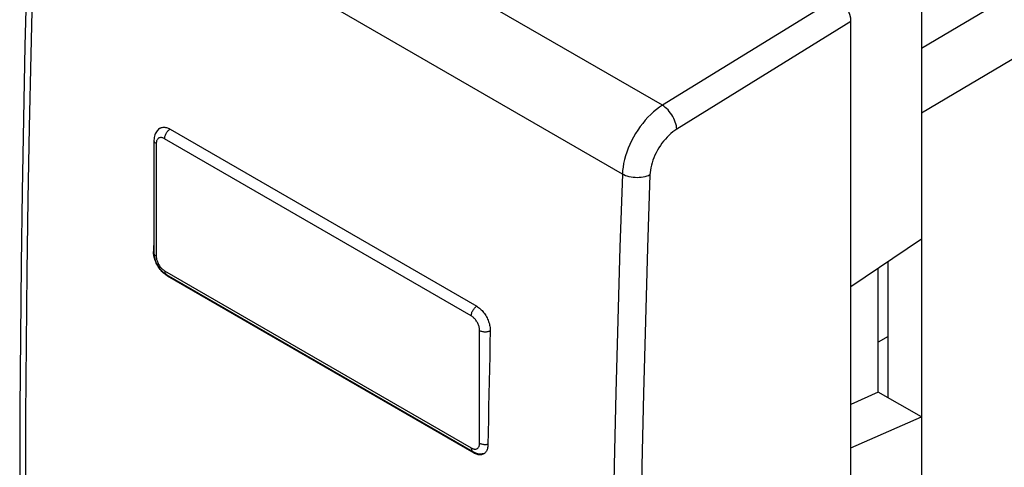
# Model space of a CAD drawing. Units: millimetres. Extents: x -19 to 19, y -26.8 to 26.8.
# Drawn here: x -19 to 6, y 0 to 11.3 of the extents above; entities that cross this region are included whole.
import ezdxf

# ---------------------------------------------------------------- set-up
doc = ezdxf.new("R2010")
doc.units = ezdxf.units.MM
doc.header["$LTSCALE"] = 16.335
doc.layers.add('DRAFT', color=7, linetype='CONTINUOUS')
doc.layers.add('RACCORDO', color=7, linetype='CONTINUOUS')

msp = doc.modelspace()

# ---------------------------------------------------------------- linework, layer by layer
at = {"layer": 'DRAFT', "color": 7, "linetype": 'CONTINUOUS'}
for p, q in [((3.878, 12.426), (3.878, 5.765)), ((2.093, 4.556), (3.878, 5.765)), ((2.782, 1.886), (2.782, 5.023)), ((3.038, 1.738), (3.038, 5.196)), ((2.782, 1.886), (2.093, 1.572)), ((3.878, 1.253), (2.782, 1.886)), ((2.093, 0.471), (3.878, 1.253)), ((3.878, 1.253), (3.878, -12.198))]:
    msp.add_line(p, q, dxfattribs=at)
at = {"layer": 'RACCORDO', "color": 253, "linetype": 'CONTINUOUS'}
for p, q in [((16.677, 18.137), (3.878, 10.594)), ((-2.692, 9.153), (-17.567, 17.741)), ((17.091, 16.744), (3.878, 8.956)), ((-3.708, 7.407), (-18.559, 15.982)), ((1.739, 11.888), (-2.692, 9.153)), ((2.093, 11.275), (-2.326, 8.548)), ((-15.193, 8.541), (-15.178, 8.551)), ((-7.542, 3.815), (-15.32, 8.306)), ((-15.532, 8.183), (-15.532, 5.326)), ((-15.591, 5.455), (-15.603, 5.448)), ((-15.32, 4.958), (-7.542, 0.467)), ((-15.237, 4.843), (-15.256, 4.832)), ((-7.415, 4.05), (-7.4, 4.06)), ((-7.33, 0.59), (-7.33, 3.447)), ((-7.455, 0.353), (-7.478, 0.341))]:
    msp.add_line(p, q, dxfattribs=at)
at = {"layer": 'RACCORDO', "color": 7, "linetype": 'CONTINUOUS'}
for p, q in [((2.093, -6.156), (2.093, 11.275)), ((3.878, 8.956), (3.878, -19.901)), ((-15.431, 8.574), (-15.451, 8.561)), ((-15.436, 8.571), (-15.434, 8.572)), ((-15.434, 8.572), (-15.417, 8.581)), ((-15.181, 8.549), (-7.403, 4.058)), ((-15.591, 8.265), (-15.591, 5.407)), ((-15.591, 6.127), (-15.597, 5.769)), ((-15.597, 5.769), (-15.603, 5.448)), ((-15.602, 5.421), (-15.603, 5.448)), ((-15.256, 4.832), (-15.279, 4.846)), ((-15.278, 4.867), (-7.5, 0.376)), ((-15.256, 4.832), (-7.478, 0.341)), ((3.038, 3.294), (2.782, 3.146))]:
    msp.add_line(p, q, dxfattribs=at)
for points in [[(-18.706, 16.186), (-18.765, 14.369), (-18.818, 12.512), (-18.865, 10.659), (-18.904, 8.809), (-18.937, 6.964), (-18.962, 5.123), (-18.981, 3.285), (-18.993, 1.452), (-18.997, -0.337)], [(-15.451, 8.561), (-15.473, 8.544), (-15.493, 8.525), (-15.512, 8.504), (-15.529, 8.482), (-15.544, 8.456), (-15.558, 8.429), (-15.569, 8.4), (-15.578, 8.369), (-15.585, 8.336), (-15.589, 8.301), (-15.591, 8.265)], [(-15.452, 8.561), (-15.45, 8.562), (-15.436, 8.571)], [(-15.417, 8.581), (-15.399, 8.588), (-15.379, 8.593), (-15.359, 8.596), (-15.339, 8.597), (-15.317, 8.596), (-15.296, 8.593), (-15.273, 8.588), (-15.25, 8.581), (-15.228, 8.572), (-15.205, 8.562), (-15.181, 8.549)], [(-15.597, 5.364), (-15.601, 5.392), (-15.602, 5.421)], [(-15.325, 4.88), (-15.347, 4.899), (-15.369, 4.919), (-15.391, 4.941), (-15.412, 4.965), (-15.432, 4.989), (-15.451, 5.015), (-15.47, 5.041), (-15.487, 5.069), (-15.504, 5.097), (-15.519, 5.126), (-15.534, 5.155), (-15.547, 5.185), (-15.559, 5.215), (-15.569, 5.245), (-15.578, 5.275), (-15.586, 5.305), (-15.592, 5.335), (-15.597, 5.364)], [(-15.591, 5.407), (-15.589, 5.372), (-15.586, 5.336), (-15.579, 5.301), (-15.571, 5.265), (-15.561, 5.23), (-15.548, 5.195), (-15.534, 5.161), (-15.518, 5.129), (-15.501, 5.097), (-15.481, 5.065), (-15.461, 5.036), (-15.439, 5.007), (-15.415, 4.979), (-15.39, 4.953), (-15.364, 4.929), (-15.337, 4.906), (-15.308, 4.885), (-15.278, 4.867)], [(-15.279, 4.846), (-15.302, 4.862), (-15.325, 4.88)], [(-7.403, 4.058), (-7.38, 4.044), (-7.357, 4.028), (-7.334, 4.01), (-7.312, 3.991), (-7.29, 3.97), (-7.268, 3.948), (-7.248, 3.925), (-7.227, 3.9), (-7.208, 3.875), (-7.19, 3.848), (-7.172, 3.821), (-7.156, 3.792), (-7.141, 3.764), (-7.126, 3.734), (-7.113, 3.704), (-7.102, 3.674), (-7.091, 3.644), (-7.082, 3.614), (-7.075, 3.584), (-7.069, 3.554), (-7.064, 3.525), (-7.061, 3.496), (-7.059, 3.468), (-7.059, 3.44)], [(-7.059, 3.44), (-7.067, 3.118), (-7.074, 2.797), (-7.081, 2.475), (-7.087, 2.154), (-7.094, 1.833), (-7.1, 1.512), (-7.106, 1.191), (-7.112, 0.87), (-7.117, 0.549)], [(-7.117, 0.549), (-7.119, 0.522), (-7.121, 0.497), (-7.126, 0.472), (-7.131, 0.449), (-7.138, 0.427), (-7.147, 0.407), (-7.157, 0.388), (-7.168, 0.37), (-7.181, 0.354), (-7.195, 0.34), (-7.21, 0.328), (-7.226, 0.317), (-7.228, 0.316)], [(-7.5, 0.376), (-7.468, 0.359), (-7.436, 0.345), (-7.404, 0.334), (-7.373, 0.327), (-7.342, 0.322), (-7.312, 0.32), (-7.283, 0.321), (-7.254, 0.324), (-7.227, 0.33), (-7.2, 0.338), (-7.195, 0.34)], [(-7.228, 0.316), (-7.243, 0.309), (-7.261, 0.302), (-7.28, 0.297), (-7.3, 0.294), (-7.321, 0.293), (-7.342, 0.294), (-7.364, 0.297), (-7.386, 0.302), (-7.409, 0.309), (-7.432, 0.318), (-7.455, 0.328), (-7.478, 0.341)]]:
    msp.add_lwpolyline(points, dxfattribs=at)
at = {"layer": 'RACCORDO', "color": 253, "linetype": 'CONTINUOUS'}
for points in [[(-18.559, 15.982), (-18.619, 14.13), (-18.672, 12.283), (-18.718, 10.439), (-18.758, 8.599), (-18.79, 6.763), (-18.816, 4.931), (-18.834, 3.103), (-18.846, 1.279), (-18.851, -0.541)], [(-2.692, 9.153), (-2.767, 9.103), (-2.842, 9.048), (-2.916, 8.987), (-2.988, 8.921), (-3.058, 8.85), (-3.126, 8.775), (-3.192, 8.695), (-3.255, 8.613), (-3.315, 8.526), (-3.372, 8.438), (-3.425, 8.347), (-3.474, 8.253), (-3.519, 8.159), (-3.56, 8.063), (-3.596, 7.967), (-3.627, 7.871), (-3.654, 7.776), (-3.675, 7.681), (-3.691, 7.588), (-3.702, 7.496), (-3.708, 7.407)], [(-2.326, 8.548), (-2.33, 8.591), (-2.338, 8.635), (-2.349, 8.681), (-2.364, 8.728), (-2.382, 8.775), (-2.404, 8.821), (-2.428, 8.867), (-2.455, 8.912), (-2.485, 8.955), (-2.516, 8.996), (-2.549, 9.034), (-2.584, 9.069), (-2.62, 9.101), (-2.656, 9.129), (-2.692, 9.153)], [(-15.32, 8.306), (-15.319, 8.323), (-15.317, 8.342), (-15.313, 8.36), (-15.308, 8.379), (-15.301, 8.398), (-15.293, 8.417), (-15.284, 8.436), (-15.273, 8.454), (-15.262, 8.472), (-15.249, 8.488), (-15.236, 8.503), (-15.222, 8.518), (-15.208, 8.53), (-15.193, 8.541)], [(-2.326, 8.548), (-2.377, 8.515), (-2.427, 8.478), (-2.476, 8.438), (-2.524, 8.394), (-2.571, 8.347), (-2.617, 8.297), (-2.661, 8.245), (-2.704, 8.189), (-2.744, 8.132), (-2.782, 8.073), (-2.818, 8.012), (-2.851, 7.95), (-2.881, 7.888), (-2.908, 7.824), (-2.932, 7.76), (-2.953, 7.696), (-2.971, 7.632), (-2.986, 7.569), (-2.996, 7.507), (-3.004, 7.446), (-3.008, 7.387)], [(-15.532, 8.183), (-15.546, 8.192), (-15.558, 8.202), (-15.569, 8.213), (-15.577, 8.224), (-15.584, 8.235), (-15.588, 8.247), (-15.59, 8.259), (-15.591, 8.265)], [(-15.32, 8.306), (-15.336, 8.314), (-15.351, 8.321), (-15.367, 8.327), (-15.382, 8.331), (-15.397, 8.334), (-15.412, 8.335), (-15.426, 8.334), (-15.439, 8.332), (-15.452, 8.329), (-15.464, 8.324), (-15.475, 8.317), (-15.486, 8.309), (-15.495, 8.3), (-15.504, 8.289), (-15.511, 8.277), (-15.517, 8.264), (-15.523, 8.25), (-15.527, 8.235), (-15.53, 8.218), (-15.531, 8.201), (-15.532, 8.183)], [(-3.708, 7.407), (-3.77, 5.557), (-3.825, 3.71), (-3.873, 1.867), (-3.914, 0.028), (-3.947, -1.807), (-3.974, -3.638), (-3.993, -5.466), (-4.005, -7.29), (-4.01, -9.11)], [(-3.008, 7.387), (-3.047, 7.369), (-3.089, 7.353), (-3.134, 7.341), (-3.182, 7.33), (-3.231, 7.323), (-3.282, 7.319), (-3.333, 7.317), (-3.385, 7.319), (-3.436, 7.323), (-3.487, 7.331), (-3.536, 7.341), (-3.583, 7.354), (-3.628, 7.369), (-3.67, 7.387), (-3.708, 7.407)], [(-3.008, 7.387), (-3.07, 5.538), (-3.124, 3.693), (-3.172, 1.852), (-3.213, 0.015), (-3.246, -1.819), (-3.273, -3.649), (-3.292, -5.474), (-3.304, -7.297), (-3.309, -9.115)], [(-15.532, 5.326), (-15.546, 5.335), (-15.558, 5.344), (-15.569, 5.355), (-15.577, 5.366), (-15.584, 5.377), (-15.588, 5.389), (-15.59, 5.401), (-15.591, 5.407)], [(-15.532, 5.326), (-15.531, 5.307), (-15.53, 5.288), (-15.527, 5.268), (-15.523, 5.248), (-15.517, 5.228), (-15.511, 5.207), (-15.504, 5.187), (-15.495, 5.166), (-15.486, 5.146), (-15.475, 5.126), (-15.464, 5.107), (-15.452, 5.088), (-15.439, 5.07), (-15.426, 5.052), (-15.412, 5.036), (-15.397, 5.02), (-15.382, 5.005), (-15.367, 4.992), (-15.351, 4.979), (-15.336, 4.968), (-15.32, 4.958)], [(-15.32, 4.958), (-15.319, 4.942), (-15.317, 4.926), (-15.313, 4.912), (-15.308, 4.899), (-15.301, 4.888), (-15.293, 4.878), (-15.284, 4.87), (-15.278, 4.867)], [(-7.542, 3.815), (-7.541, 3.832), (-7.539, 3.851), (-7.535, 3.869), (-7.529, 3.888), (-7.523, 3.907), (-7.515, 3.926), (-7.505, 3.945), (-7.495, 3.963), (-7.483, 3.981), (-7.471, 3.997), (-7.458, 4.012), (-7.444, 4.027), (-7.43, 4.039), (-7.415, 4.05)], [(-7.33, 3.447), (-7.33, 3.466), (-7.332, 3.485), (-7.335, 3.505), (-7.339, 3.525), (-7.344, 3.545), (-7.351, 3.566), (-7.358, 3.586), (-7.366, 3.607), (-7.376, 3.627), (-7.386, 3.647), (-7.397, 3.666), (-7.409, 3.685), (-7.422, 3.703), (-7.436, 3.721), (-7.45, 3.738), (-7.464, 3.753), (-7.479, 3.768), (-7.495, 3.782), (-7.51, 3.794), (-7.526, 3.805), (-7.542, 3.815)], [(-7.33, 3.447), (-7.314, 3.439), (-7.297, 3.432), (-7.279, 3.426), (-7.26, 3.421), (-7.24, 3.418), (-7.219, 3.415), (-7.199, 3.414), (-7.178, 3.414), (-7.157, 3.415), (-7.136, 3.418), (-7.116, 3.421), (-7.097, 3.426)], [(-7.097, 3.426), (-7.079, 3.432), (-7.062, 3.439), (-7.059, 3.441)], [(-7.542, 0.467), (-7.526, 0.459), (-7.51, 0.452), (-7.495, 0.446), (-7.479, 0.442), (-7.464, 0.439), (-7.45, 0.438), (-7.436, 0.439), (-7.422, 0.441), (-7.409, 0.444), (-7.397, 0.449), (-7.386, 0.456), (-7.376, 0.464), (-7.366, 0.473), (-7.358, 0.484), (-7.35, 0.496), (-7.344, 0.509), (-7.339, 0.523), (-7.335, 0.538), (-7.332, 0.555), (-7.33, 0.572), (-7.33, 0.59)], [(-7.33, 0.59), (-7.314, 0.582), (-7.297, 0.575), (-7.279, 0.569), (-7.26, 0.564), (-7.24, 0.56), (-7.219, 0.557), (-7.199, 0.556), (-7.178, 0.556), (-7.157, 0.557)], [(-7.157, 0.557), (-7.136, 0.56), (-7.117, 0.563)], [(-7.542, 0.467), (-7.541, 0.451), (-7.539, 0.435), (-7.535, 0.421), (-7.529, 0.408), (-7.523, 0.397), (-7.515, 0.387), (-7.505, 0.379), (-7.5, 0.376)]]:
    msp.add_lwpolyline(points, dxfattribs=at)
at = {"layer": 'RACCORDO', "color": 7, "linetype": 'CONTINUOUS'}
msp.add_ellipse((1.739, 11.479), major_axis=(-0.25, 0.433), ratio=0.577858, start_param=-2.354565, end_param=-0.784682, dxfattribs=at)

doc.saveas('drawing.dxf')
